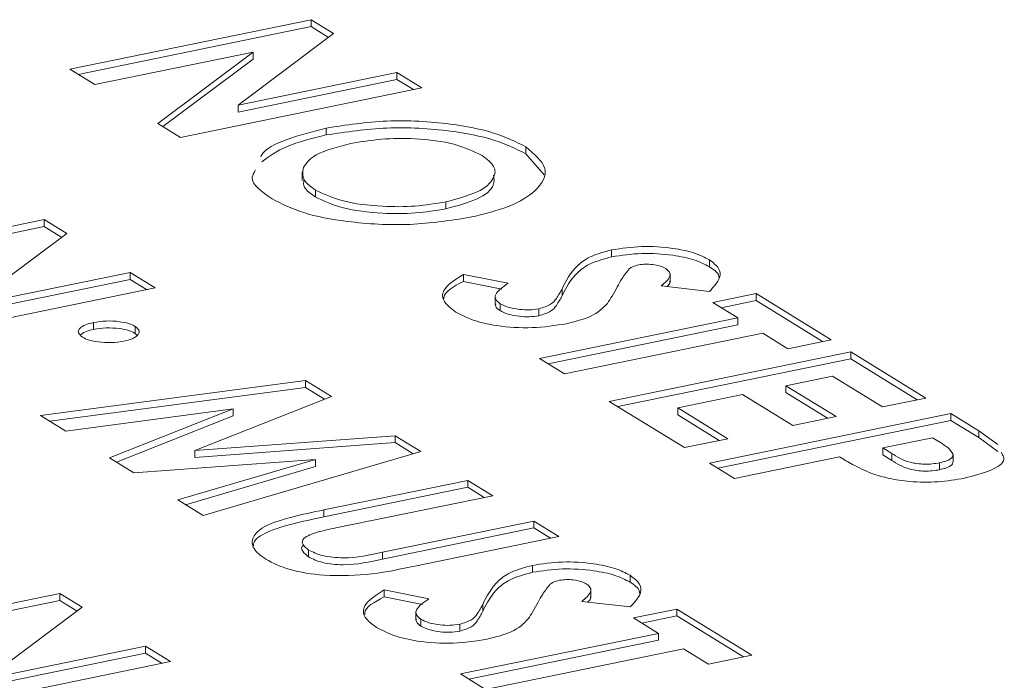
# Model space of a CAD drawing. Extents: x 19.1 to 29.8, y 0.6 to 8.7.
# Drawn here: x 25.8 to 25.8, y 4.9 to 4.9 of the extents above; entities that cross this region are included whole.
import ezdxf

# ---------------------------------------------------------------- set-up
doc = ezdxf.new("R2010")
doc.units = 0
doc.header["$MEASUREMENT"] = 0
doc.layers.get('0').update_dxf_attribs({"linetype": 'CONTINUOUS'})
doc.layers.add('D7', color=7, linetype='CONTINUOUS')

# ---------------------------------------------------------------- blocks, each defined once
blk = doc.blocks.new('A$C19774F7F')
at = {"color": 7, "linetype": 'Continuous', "lineweight": 15}
for p, q in [((6.066848049034913, 1.115341781855698), (6.072826164835998, 1.116568008412948)), ((6.072826164835998, 1.116568008412948), (6.073384101566443, 1.116224677742097)), ((6.072826164835998, 1.116395952708089), (6.072826164835998, 1.116568008412948)), ((6.067057544957859, 1.1152126977949), (6.072826164835998, 1.116395952708089)), ((6.072826164835998, 1.116395952708089), (6.073257878964522, 1.116130294088975)), ((6.073384101566443, 1.116224677742097), (6.071016143460692, 1.114454034678812)), ((6.071389262442533, 1.115765027862767), (6.067467498765065, 1.114960598685987)), ((6.069029427868454, 1.113999453563918), (6.071389262442533, 1.115765027862767)), ((6.069155380152761, 1.113921778725589), (6.071389262442533, 1.115592972157908)), ((6.071389262442533, 1.115592972157908), (6.071389262442533, 1.115765027862767)), ((6.067467498765065, 1.114960598685987), (6.066848049034913, 1.115341781855698)), ((6.071016143460692, 1.114454034678812), (6.074950177613641, 1.115260980766172)), ((6.071016143460692, 1.114281978973954), (6.074950177613641, 1.115088925061314)), ((6.074950177613641, 1.115260980766172), (6.075569627343793, 1.114879797596461)), ((6.074950177613641, 1.115088925061314), (6.074950177613641, 1.115260980766172)), ((6.074950177613641, 1.115088925061314), (6.075359947497898, 1.114836770002186)), ((6.075569627343793, 1.114879797596461), (6.069591511542708, 1.113653571039211)), ((6.071016143460692, 1.114281978973954), (6.071016143460692, 1.114454034678812)), ((6.069591511542708, 1.113653571039211), (6.069029427868454, 1.113999453563918)), ((6.073202350167232, 1.113713852690115), (6.073202350167232, 1.113885908394974)), ((6.078141477224204, 1.113250856982046), (6.078141477224204, 1.113422912686905)), ((6.078141477224204, 1.113250856982046), (6.078598461871447, 1.112730234508838)), ((6.072604616339245, 1.112798744932222), (6.072604616339245, 1.11258364501676)), ((6.072932581850392, 1.112180144018086), (6.072932581850392, 1.112352199722944)), ((6.07616117020255, 1.111888208912815), (6.07616117020255, 1.112060264617674)), ((6.060239518513963, 1.110391958955628), (6.066217933594938, 1.11161824690094)), ((6.060449313716799, 1.110262936282891), (6.066217933594938, 1.111446191196081)), ((6.066217933594938, 1.11161824690094), (6.066775956720033, 1.111274863066467)), ((6.066217933594938, 1.111446191196081), (6.066217933594938, 1.11161824690094)), ((6.066217933594938, 1.111446191196081), (6.066649734118126, 1.111180479413345)), ((6.066775956720033, 1.111274863066467), (6.064407998614282, 1.109504220003182)), ((6.080269020192954, 1.110697689297499), (6.080269020192954, 1.110869745002358)), ((6.082690933756961, 1.110451313811352), (6.082690933756961, 1.11062336951621)), ((6.064407998614282, 1.109504220003182), (6.06834203276723, 1.110311166090542)), ((6.06834203276723, 1.110311166090542), (6.068961482497382, 1.109929982920831)), ((6.06834203276723, 1.110139110385684), (6.06834203276723, 1.110311166090542)), ((6.07659649480993, 1.110261611525054), (6.077707836383279, 1.110042569327894)), ((6.07659649480993, 1.110089555820195), (6.07659649480993, 1.110261611525054)), ((6.081714363150152, 1.11006693937377), (6.081714363150152, 1.11028203928923)), ((6.064407998614282, 1.109332164298323), (6.06834203276723, 1.110139110385684)), ((6.06834203276723, 1.110139110385684), (6.068751802651487, 1.109886955326556)), ((6.07659649480993, 1.110089555820195), (6.077550093264616, 1.109901528512168)), ((6.082691684765219, 1.109841805664621), (6.081494303014903, 1.109976284087371)), ((6.068961482497382, 1.109929982920831), (6.062983067416408, 1.108703694975519)), ((6.077384906384435, 1.109724803915363), (6.077384906384435, 1.1095097039999)), ((6.079040889626722, 1.109732107630025), (6.079040889626722, 1.109904163334884)), ((6.082771589712987, 1.109567709676027), (6.083844508118343, 1.109787785881671)), ((6.083844508118343, 1.109787785881671), (6.085703030098113, 1.108644130045291)), ((6.083844508118343, 1.109615730176812), (6.083844508118343, 1.109787785881671)), ((6.077506920045945, 1.109365289724257), (6.077506920045945, 1.109537345429115)), ((6.083391039443139, 1.109186526506314), (6.082771589712987, 1.109567709676027)), ((6.082981085635932, 1.109438625615228), (6.083844508118343, 1.109615730176812)), ((6.083844508118343, 1.109615730176812), (6.085493263857554, 1.108601155614638)), ((6.078467290048007, 1.109238903495794), (6.078467290048007, 1.109410959200654)), ((6.067438414533779, 1.108900908532265), (6.067438414533779, 1.109072964237124)), ((6.07848584204741, 1.108180376154711), (6.083391039443139, 1.109186526506314)), ((6.078695337970341, 1.108051292093911), (6.083391039443139, 1.109014470801456)), ((6.083391039443139, 1.109014470801456), (6.083391039443139, 1.109186526506314)), ((6.068468503453783, 1.108803567039621), (6.068468503453783, 1.108975622744478)), ((6.068468503453783, 1.108803567039621), (6.068518802213216, 1.108747323428083)), ((6.084010575567941, 1.10880529017298), (6.079105378172212, 1.107799139821375)), ((6.084630111692757, 1.108424053839647), (6.084010575567941, 1.10880529017298)), ((6.085703030098113, 1.108644130045291), (6.084630111692757, 1.108424053839647)), ((6.080211661825569, 1.107118379641716), (6.086189777626654, 1.108344606198965)), ((6.086189777626654, 1.108344606198965), (6.088048299606424, 1.107200950362584)), ((6.086189777626654, 1.108172550494105), (6.086189777626654, 1.108344606198965)), ((6.079105378172212, 1.107799139821375), (6.07848584204741, 1.108180376154711)), ((6.080421157748514, 1.106989295580915), (6.086189777626654, 1.108172550494105)), ((6.086189777626654, 1.108172550494105), (6.087838533365865, 1.107157975931931)), ((6.066124895712999, 1.106770346698007), (6.072686129187215, 1.107637992849334)), ((6.072686129187215, 1.107637992849334), (6.073329164660233, 1.107242296010816)), ((6.072686129187215, 1.107465937144474), (6.072686129187215, 1.107637992849334)), ((6.085736395346114, 1.107743293659985), (6.084586562009047, 1.107507440722166)), ((6.086975381201068, 1.10698087415694), (6.085736395346114, 1.107743293659985)), ((6.06635508005618, 1.10662877741048), (6.072686129187215, 1.107465937144474)), ((6.072686129187215, 1.107465937144474), (6.073159053569764, 1.107174919477669)), ((6.083513643603705, 1.107287364516522), (6.081904116355727, 1.106957219514025)), ((6.084752629458659, 1.106524945013476), (6.083513643603705, 1.107287364516522)), ((6.084586562009047, 1.107507440722166), (6.085825547864015, 1.10674502121912)), ((6.084586562009047, 1.107335385017307), (6.084586562009047, 1.107507440722166)), ((6.084586562009047, 1.107335385017307), (6.085615781623456, 1.106702046788468)), ((6.073329164660233, 1.107242296010816), (6.069946486022854, 1.105902328327299)), ((6.082070183805339, 1.105974723805335), (6.080211661825569, 1.107118379641716)), ((6.088048299606424, 1.107200950362584), (6.086975381201068, 1.10698087415694)), ((6.07089652217476, 1.106932222308252), (6.066752639330755, 1.106384059820583)), ((6.067834041321301, 1.105718610764058), (6.07089652217476, 1.106932222308252)), ((6.07089652217476, 1.106760166603394), (6.07089652217476, 1.106932222308252)), ((6.081904116355727, 1.106957219514025), (6.083143102210681, 1.106194800010978)), ((6.081904116355727, 1.106785163809167), (6.081904116355727, 1.106957219514025)), ((6.082689633535491, 1.105593540635621), (6.088667749336562, 1.106819767192871)), ((6.088667749336562, 1.106819767192871), (6.089359165820579, 1.106394298726037)), ((6.088667749336562, 1.106647711488013), (6.088667749336562, 1.106819767192871)), ((6.066752639330755, 1.106384059820583), (6.066124895712999, 1.106770346698007)), ((6.068004181374047, 1.105613990193817), (6.07089652217476, 1.106760166603394)), ((6.081904116355727, 1.106785163809167), (6.082933335970136, 1.106151825580326)), ((6.082899129458422, 1.105464456574823), (6.088667749336562, 1.106647711488013)), ((6.085825547864015, 1.10674502121912), (6.084752629458659, 1.106524945013476)), ((6.088667749336562, 1.106647711488013), (6.089359165820579, 1.106222243021177)), ((6.089359165820579, 1.106394298726037), (6.08983699920773, 1.106053605337543)), ((6.089359165820579, 1.106222243021177), (6.089359165820579, 1.106394298726037)), ((6.069946486022854, 1.105902328327299), (6.074909755010719, 1.106269667546397)), ((6.069946486022854, 1.105730272622441), (6.074909755010719, 1.106097611841538)), ((6.074909755010719, 1.106269667546397), (6.075546483673374, 1.105877851652285)), ((6.074909755010719, 1.106097611841538), (6.074909755010719, 1.106269667546397)), ((6.074909755010719, 1.106097611841538), (6.075357279362489, 1.105822224279598)), ((6.083143102210681, 1.106194800010978), (6.082070183805339, 1.105974723805335)), ((6.088214367056022, 1.106218454653893), (6.086987918067148, 1.10596688637196)), ((6.088409359809301, 1.106098464359047), (6.088214367056022, 1.106218454653893)), ((6.089359165820579, 1.106222243021177), (6.08983699920773, 1.105881549632685)), ((6.069946486022854, 1.105730272622441), (6.069946486022854, 1.105902328327299)), ((6.075546483673374, 1.105877851652285), (6.070151664537615, 1.10429244344039)), ((6.086987918067148, 1.10596688637196), (6.087207101325912, 1.105832010262955)), ((6.086987918067148, 1.105794830667102), (6.086987918067148, 1.10596688637196)), ((6.087207101325912, 1.105659954558098), (6.087207101325912, 1.105832010262955)), ((6.068438371985518, 1.105346731228196), (6.067834041321301, 1.105718610764058)), ((6.072932066817994, 1.105679634210402), (6.068438371985518, 1.105346731228196)), ((6.069524525682507, 1.10467835817246), (6.072932066817994, 1.105679634210402)), ((6.072932066817994, 1.105507578505543), (6.072932066817994, 1.105679634210402)), ((6.083309169660293, 1.105212304302287), (6.082689633535491, 1.105593540635621)), ((6.085914999661792, 1.105746810166316), (6.083309169660293, 1.105212304302287)), ((6.086987918067148, 1.105794830667102), (6.087207101325912, 1.105659954558098)), ((6.088386840879163, 1.105428289406619), (6.088386840879163, 1.105600345111479)), ((6.088729603367835, 1.105631860066217), (6.088729603367835, 1.105803915771076)), ((6.069713845350318, 1.104561935278136), (6.072932066817994, 1.105507578505543)), ((6.0731387768334, 1.104433206444383), (6.076705295281524, 1.105164767990451)), ((6.076705295281524, 1.105164767990451), (6.07732483140634, 1.104783531657117)), ((6.076705295281524, 1.104992712285592), (6.076705295281524, 1.105164767990451)), ((6.0731387768334, 1.104261150739524), (6.076705295281524, 1.104992712285592)), ((6.076705295281524, 1.104992712285592), (6.077115065165781, 1.104740557226465)), ((6.070151664537615, 1.10429244344039), (6.069524525682507, 1.10467835817246)), ((6.07732483140634, 1.104783531657117), (6.073435090677091, 1.103985671003072)), ((6.0731387768334, 1.104261150739524), (6.0731387768334, 1.104433206444383)), ((6.074595277028987, 1.103388624253916), (6.078342560530626, 1.104157264190002)), ((6.078342560530626, 1.104157264190002), (6.078962096655442, 1.103776027856669)), ((6.078342560530626, 1.103985208485144), (6.078342560530626, 1.104157264190002)), ((6.074595277028987, 1.103216568549057), (6.078342560530626, 1.103985208485144)), ((6.078342560530626, 1.103985208485144), (6.078752330414883, 1.103733053426017)), ((6.078962096655442, 1.103776027856669), (6.075395578207303, 1.103044466310599)), ((6.072763218315128, 1.103267930043399), (6.072763218315128, 1.103439985748258)), ((6.074595277028987, 1.103216568549057), (6.074595277028987, 1.103388624253916)), ((6.078307180295962, 1.102888735030918), (6.078307180295962, 1.103060790735776)), ((6.080729093859969, 1.10264235954477), (6.080729093859969, 1.102814415249629)), ((6.074634568518274, 1.102452710422094), (6.075745697206411, 1.102233553673249)), ((6.074634568518274, 1.102280654717235), (6.074634568518274, 1.102452710422094)), ((6.079752223973269, 1.102257923719125), (6.079752223973269, 1.102473023634587)), ((6.060622948125282, 1.10113982500634), (6.066601063926367, 1.102366051563588)), ((6.060832743328117, 1.101010802333603), (6.066601063926367, 1.102193995858729)), ((6.066601063926367, 1.102366051563588), (6.067159000656812, 1.102022720892736)), ((6.066601063926367, 1.102193995858729), (6.066601063926367, 1.102366051563588)), ((6.066601063926367, 1.102193995858729), (6.067032778054891, 1.101928337239614)), ((6.074634568518274, 1.102280654717235), (6.075588253367624, 1.102092574245586)), ((6.080729844868227, 1.10203285139804), (6.079532463117925, 1.102167329820788)), ((6.067159000656812, 1.102022720892736), (6.064791042551061, 1.100252077829452)), ((6.077078750449854, 1.10192309197538), (6.077078750449854, 1.102095147680239)), ((6.080809364141455, 1.101758747185005), (6.081882581826687, 1.101978884778712)), ((6.081882581826687, 1.101978884778712), (6.083741103806457, 1.100835228942331)), ((6.081882581826687, 1.101806829073852), (6.081882581826687, 1.101978884778712)), ((6.075423066487442, 1.101915849648781), (6.075423066487442, 1.101700749733319)), ((6.075544780869077, 1.101556274069611), (6.075544780869077, 1.10172832977447)), ((6.081428900266257, 1.101377510851671), (6.080809364141455, 1.101758747185005)), ((6.081019159344276, 1.101629724512267), (6.081882581826687, 1.101806829073852)), ((6.081882581826687, 1.101806829073852), (6.083531423960562, 1.100792201348057)), ((6.076505450151028, 1.101429949229213), (6.076505450151028, 1.101602004934072)), ((6.076523702870528, 1.100371360500065), (6.081428900266257, 1.101377510851671)), ((6.076733498073363, 1.100242337827328), (6.081428900266257, 1.10120545514681)), ((6.081428900266257, 1.10120545514681), (6.081428900266257, 1.101377510851671)), ((6.064791042551061, 1.100252077829452), (6.068725076704009, 1.101059023916813)), ((6.068725076704009, 1.101059023916813), (6.069344612828825, 1.100677787583479)), ((6.068725076704009, 1.100886968211955), (6.068725076704009, 1.101059023916813)), ((6.082048436391073, 1.100996274518336), (6.077143238995344, 1.099990124166731)), ((6.082667886121225, 1.100615091348623), (6.082048436391073, 1.100996274518336)), ((6.064791042551061, 1.100080022124593), (6.068725076704009, 1.100886968211955)), ((6.068725076704009, 1.100886968211955), (6.069134846588266, 1.100634813152827)), ((6.083741103806457, 1.100835228942331), (6.082667886121225, 1.100615091348623)), ((6.069344612828825, 1.100677787583479), (6.06336649702774, 1.09945156102623)), ((6.077143238995344, 1.099990124166731), (6.076523702870528, 1.100371360500065))]:
    blk.add_line(p, q, dxfattribs=at)
for points, knots in [([(6.071581077142508, 1.113169370987229), (6.071587620591853, 1.113187133926723), (6.071648266941065, 1.113351765357828), (6.072198616912996, 1.11362633373291), (6.072867755232704, 1.113799379063906), (6.073202350167232, 1.113885908394974)], [0, 0, 0, 0, 0.05701975441010892, 0.528473554348099, 1, 1, 1, 1]), ([(6.073202350167232, 1.113885908394974), (6.073694580582124, 1.113960500441965), (6.074678982963615, 1.114109675678757), (6.076193807889776, 1.114024785692766), (6.077407638594874, 1.113785868051775), (6.077896912624293, 1.113543873931035), (6.078141477224204, 1.113422912686905)], [0, 0, 0, 0, 0.2796189631091408, 0.5592047237758762, 0.7796676016111423, 0.9999999999999999, 0.9999999999999999, 0.9999999999999999, 0.9999999999999999]), ([(6.073202350167232, 1.113713852690115), (6.073694580582124, 1.113788444737106), (6.074678982963615, 1.113937619973899), (6.076193807889776, 1.113852729987907), (6.077407638594874, 1.113613812346916), (6.077896912624293, 1.113371818226176), (6.078141477224204, 1.113250856982046)], [0, 0, 0, 0, 0.2796189631091408, 0.5592047237758762, 0.7796676016111423, 0.9999999999999999, 0.9999999999999999, 0.9999999999999999, 0.9999999999999999]), ([(6.071603387323403, 1.113050376752935), (6.071786518023583, 1.113186298964254), (6.072152807642322, 1.113458164330969), (6.072852484691591, 1.113628618859884), (6.073202350167232, 1.113713852690115)], [0, 0, 0, 0, 0.4999614807869778, 1, 1, 1, 1]), ([(6.077058882616651, 1.113208790806924), (6.07684845696998, 1.113309918472802), (6.076427674236808, 1.113512140855483), (6.075471303325667, 1.113634924608805), (6.074555538741475, 1.113630261439878), (6.074057024911991, 1.113544599081307), (6.073807520857326, 1.113501725434618)], [0, 0, 0, 0, 0.2795946352280852, 0.5590981738749616, 0.7793305083689005, 1, 1, 1, 1]), ([(6.073807520857326, 1.113501725434618), (6.073479608951668, 1.113417745817268), (6.072893360548303, 1.113267605136993), (6.072713684367155, 1.113021318639985), (6.072634508176488, 1.11291278991615)], [0, 0, 0, 0, 0.5593395287436107, 1, 1, 1, 1]), ([(6.078141477224204, 1.113422912686905), (6.078349876186547, 1.113247451334346), (6.0787670270315, 1.112896231488279), (6.078477468941355, 1.112360976584403), (6.077802141942694, 1.111930852549903), (6.077111605103095, 1.111761054203138), (6.076766254497979, 1.11167613482094)], [0, 0, 0, 0, 0.2793518147881129, 0.5591767073365569, 0.7795358883983173, 1, 1, 1, 1]), ([(6.07616117020255, 1.112060264617674), (6.076445586547887, 1.112134414962823), (6.077014329545687, 1.112282692269242), (6.077376573343908, 1.112617061076647), (6.077407402835757, 1.112941605627995), (6.077175080835286, 1.113119710058851), (6.077058882616651, 1.113208790806924)], [0, 0, 0, 0, 0.2797832175598989, 0.5594782033311023, 0.7796685292948874, 1, 1, 1, 1]), ([(6.072634508176488, 1.11291278991615), (6.07261587493289, 1.112802709050484), (6.072582564403415, 1.112605918196514), (6.07282552746393, 1.112429800641865), (6.072932581850392, 1.112352199722944)], [0, 0, 0, 0, 0.5593799886860735, 1, 1, 1, 1]), ([(6.07186143763705, 1.112130786202309), (6.071606781549047, 1.112306432059198), (6.071266974112429, 1.112540809995539), (6.0714113984539, 1.11278964531785), (6.07144758932591, 1.112852000231237)], [0, 0, 0, 0, 0.7494129337870113, 1, 1, 1, 1]), ([(6.07616117020255, 1.111888208912815), (6.07644301957458, 1.111962206119707), (6.077006629435243, 1.112110177197906), (6.077387831232553, 1.112432473676728), (6.077356383768997, 1.112638389144721), (6.077343771942974, 1.112720970369546)], [0, 0, 0, 0, 0.3746656979898626, 0.7492132422713476, 1, 1, 1, 1]), ([(6.072647259628095, 1.112605691440772), (6.072640420326646, 1.112541825467165), (6.072624338987975, 1.112391656570847), (6.072820085316803, 1.112257337789286), (6.072932581850392, 1.112180144018086)], [0, 0, 0, 0, 0.4252942864535479, 0.9999999999999999, 0.9999999999999999, 0.9999999999999999, 0.9999999999999999]), ([(6.072932581850392, 1.112352199722944), (6.073142742556367, 1.112252486873439), (6.073563204437189, 1.112052994527563), (6.074512018500155, 1.111935693874889), (6.075418025983975, 1.111934452610156), (6.075913398146465, 1.112018317578319), (6.07616117020255, 1.112060264617674)], [0, 0, 0, 0, 0.2794788369764671, 0.5591444742393143, 0.7794957239712983, 1, 1, 1, 1]), ([(6.072932581850392, 1.112180144018086), (6.073142742556367, 1.112080431168581), (6.073563204437189, 1.111880938822704), (6.074512018500155, 1.11176363817003), (6.075418025983975, 1.111762396905298), (6.075913398146465, 1.11184626187346), (6.07616117020255, 1.111888208912815)], [0, 0, 0, 0, 0.2794788369764671, 0.5591444742393143, 0.7794957239712983, 1, 1, 1, 1]), ([(6.076766254497979, 1.11167613482094), (6.076278156873325, 1.111600164799046), (6.07530176570064, 1.111448194260734), (6.073798693177704, 1.11153574552755), (6.072579617562578, 1.111766072413516), (6.072100870628685, 1.112009194787073), (6.07186143763705, 1.112130786202309)], [0, 0, 0, 0, 0.2796263813880023, 0.55936500537461, 0.7796277166330737, 1, 1, 1, 1]), ([(6.080269020192954, 1.110869745002358), (6.080513101523589, 1.110906371376203), (6.081001656444112, 1.11097968298556), (6.081746119015374, 1.110926957706901), (6.082339528484678, 1.110805761068611), (6.08257375585465, 1.110684188921028), (6.082690933756961, 1.11062336951621)], [0, 0, 0, 0, 0.2793766409102854, 0.5592022636216183, 0.7794802797761462, 1, 1, 1, 1]), ([(6.079040889626722, 1.109904163334884), (6.079139140799921, 1.110105389793165), (6.07927591740636, 1.110385519497388), (6.079727173853708, 1.110721869773601), (6.080088584325605, 1.110820502268345), (6.080269020192954, 1.110869745002358)], [0, 0, 0, 0, 0.5608348469299137, 0.7807447446553657, 1, 1, 1, 1]), ([(6.079040889626722, 1.109732107630025), (6.079139140799921, 1.109933334088306), (6.07927591740636, 1.110213463792529), (6.079727173853708, 1.110549814068743), (6.080088584325605, 1.110648446563487), (6.080269020192954, 1.110697689297499)], [0, 0, 0, 0, 0.5608348469299137, 0.7807447446553657, 1, 1, 1, 1]), ([(6.080269020192954, 1.110697689297499), (6.080513101523589, 1.110734315671345), (6.081001656444112, 1.110807627280701), (6.081746119015374, 1.110754902002042), (6.082339528484678, 1.110633705363752), (6.08257375585465, 1.11051213321617), (6.082690933756961, 1.110451313811352)], [0, 0, 0, 0, 0.2793766409102854, 0.5592022636216183, 0.7794802797761462, 1, 1, 1, 1]), ([(6.080940032458823, 1.11049906741585), (6.080885843695196, 1.110484977902211), (6.080788891875823, 1.110459769650724), (6.080735039773696, 1.110421818915668), (6.08071128693997, 1.110405079782673)], [0, 0, 0, 0, 0.5589246697922492, 1, 1, 1, 1]), ([(6.081611103778609, 1.110407546400325), (6.081569189655777, 1.110429678109396), (6.081485425278995, 1.110473907803171), (6.081297927445203, 1.110508997920433), (6.081104786405358, 1.110522766108651), (6.080994852401869, 1.110506952877878), (6.080940032458823, 1.11049906741585)], [0, 0, 0, 0, 0.2802572878455979, 0.5600875187912288, 0.7806322302975874, 1, 1, 1, 1]), ([(6.082690933756961, 1.11062336951621), (6.082780487423133, 1.110554307446444), (6.082959605016892, 1.110416175393501), (6.08297297293721, 1.110139553209037), (6.082798409895613, 1.109954775738255), (6.082691684765219, 1.109841805664622)], [0, 0, 0, 0, 0.2798351785326645, 0.559702421701686, 1, 1, 1, 1]), ([(6.076410894169808, 1.109331243031615), (6.076298375545942, 1.109414916141865), (6.07607351896095, 1.109582128014718), (6.076064133525133, 1.109923997581753), (6.076394606411295, 1.110133577537019), (6.07659649480993, 1.110261611525054)], [0, 0, 0, 0, 0.2804296265244381, 0.5604089882029245, 0.9999999999999999, 0.9999999999999999, 0.9999999999999999, 0.9999999999999999]), ([(6.08071128693997, 1.110405079782673), (6.080644702190039, 1.110322574944901), (6.08052577316445, 1.110175210571318), (6.080444563112405, 1.110024673061118), (6.080408820102402, 1.109958416931522)], [0, 0, 0, 0, 0.5598696330953409, 1, 1, 1, 1]), ([(6.081494303014903, 1.109976284087371), (6.081586322551995, 1.110054199521259), (6.081714546063221, 1.110162769840444), (6.081721410170058, 1.110315923425335), (6.081647856542229, 1.110377018726473), (6.081611103778609, 1.110407546400325)], [0, 0, 0, 0, 0.559797084415748, 0.7800424781316228, 1, 1, 1, 1]), ([(6.082690933756961, 1.110451313811352), (6.08279280099887, 1.110382799505775), (6.082919859388777, 1.110297342030071), (6.082922700026355, 1.110202835848445), (6.082923263223503, 1.110184098642597)], [0, 0, 0, 0, 0.8017356587180356, 1, 1, 1, 1]), ([(6.076118288855081, 1.109656252221281), (6.07611723341719, 1.109668158562664), (6.076103355148202, 1.109824718613404), (6.076359671361768, 1.109962371443473), (6.07659649480993, 1.110089555820195)], [0, 0, 0, 0, 0.0760496775933859, 1, 1, 1, 1]), ([(6.077707836383279, 1.110042569327894), (6.07757554000241, 1.109953327236819), (6.077391092077459, 1.10982890570382), (6.077372558327252, 1.109645973446015), (6.077462164715381, 1.109573528970473), (6.077506920045945, 1.109537345429115)], [0, 0, 0, 0, 0.5594207364967029, 0.7799457048567379, 1, 1, 1, 1]), ([(6.081633450620554, 1.109960717350275), (6.081666550307727, 1.109987898422498), (6.081716710489186, 1.110029089371139), (6.081707922981135, 1.110073324989455), (6.081704934171565, 1.110088370419732)], [0, 0, 0, 0, 0.65987973382845, 1, 1, 1, 1]), ([(6.078467290048007, 1.109410959200654), (6.078575861106753, 1.109445600771175), (6.078794002196087, 1.109515202652356), (6.078925176457712, 1.109697557889936), (6.078996972711376, 1.109825749841288), (6.079040889626722, 1.109904163334884)], [0, 0, 0, 0, 0.2778592325182148, 0.5582750722739384, 1, 1, 1, 1]), ([(6.078467290048007, 1.109238903495794), (6.078575861106753, 1.109273545066316), (6.078794002196087, 1.109343146947499), (6.078925176457712, 1.109525502185078), (6.078996972711376, 1.109653694136429), (6.079040889626722, 1.109732107630025)], [0, 0, 0, 0, 0.2778592325182148, 0.5582750722739384, 1, 1, 1, 1]), ([(6.080408820102402, 1.109958416931522), (6.080367983564539, 1.109880553442097), (6.080295069993195, 1.109741528309488), (6.080203744098295, 1.109603889293426), (6.080163566889379, 1.109543337447652)], [0, 0, 0, 0, 0.5600677227464643, 1, 1, 1, 1]), ([(6.077397679943427, 1.109531223469202), (6.077394662936921, 1.109512604961629), (6.077385253702655, 1.109454538829134), (6.077457701880189, 1.109401394016687), (6.077506920045945, 1.109365289724257)], [0, 0, 0, 0, 0.3206431490158573, 1, 1, 1, 1]), ([(6.077506920045945, 1.109537345429115), (6.077567825876908, 1.109506123912618), (6.07768952402267, 1.109443739070225), (6.077958099576133, 1.109394947919268), (6.078233483308164, 1.109376734239288), (6.078389410564153, 1.109399559091624), (6.078467290048007, 1.109410959200654)], [0, 0, 0, 0, 0.2804218586915898, 0.5603210676992951, 0.780397800947056, 1, 1, 1, 1]), ([(6.080163566889379, 1.109543337447652), (6.080053379999097, 1.109428460550929), (6.079856653431545, 1.109223360492966), (6.079365245771012, 1.109097748210504), (6.079149076389921, 1.109042491584411)], [0, 0, 0, 0, 0.5601017272418566, 1, 1, 1, 1]), ([(6.079149076389921, 1.109042491584411), (6.078872104098135, 1.108999118840025), (6.078318463494096, 1.108912420953225), (6.077460529970107, 1.108970619421461), (6.076805403045878, 1.109121954607205), (6.076542498004752, 1.10926142670825), (6.076410894169808, 1.109331243031615)], [0, 0, 0, 0, 0.2796051483591245, 0.5589034275770504, 0.7791978416878897, 1, 1, 1, 1]), ([(6.077506920045945, 1.109365289724257), (6.077567825876908, 1.10933406820776), (6.07768952402267, 1.109271683365367), (6.077958099576133, 1.109222892214408), (6.078233483308164, 1.109204678534429), (6.078389410564153, 1.109227503386765), (6.078467290048007, 1.109238903495794)], [0, 0, 0, 0, 0.2804218586915898, 0.5603210676992951, 0.780397800947056, 1, 1, 1, 1]), ([(6.067165438813088, 1.108708339118433), (6.067121610304778, 1.108744759744694), (6.067033962433779, 1.108817593397387), (6.067085248493893, 1.108929424281891), (6.067223989331833, 1.109019462636837), (6.067366902883531, 1.109055121242493), (6.067438414533779, 1.109072964237124)], [0, 0, 0, 0, 0.2797375736558101, 0.5594167749592143, 0.7795392171296235, 1, 1, 1, 1]), ([(6.067438414533779, 1.109072964237124), (6.067541242891149, 1.10908872900118), (6.067746852017688, 1.109120251233473), (6.068061838847182, 1.109100659916328), (6.068317589976086, 1.109052270047322), (6.068418187705927, 1.109001177561864), (6.068468503453783, 1.108975622744478)], [0, 0, 0, 0, 0.2796516932964152, 0.5591739658010211, 0.7795130007459748, 1, 1, 1, 1]), ([(6.067113654007908, 1.108765819155566), (6.067149689746127, 1.108793058084304), (6.067223138108741, 1.10884857671148), (6.067365764485753, 1.108883247939412), (6.067438414533779, 1.108900908532265)], [0, 0, 0, 0, 0.4906268422881144, 1, 1, 1, 1]), ([(6.067438414533779, 1.108900908532265), (6.067541242891149, 1.108916673296321), (6.067746852017688, 1.108948195528614), (6.068061838847182, 1.10892860421147), (6.068317589976086, 1.108880214342464), (6.068418187705927, 1.108829121857005), (6.068468503453783, 1.108803567039621)], [0, 0, 0, 0, 0.2796516932964152, 0.5591739658010211, 0.7795130007459748, 1, 1, 1, 1]), ([(6.068468503453783, 1.108975622744478), (6.068512655043644, 1.108939074503421), (6.068601029446736, 1.108865919063327), (6.068543129433646, 1.108754174151609), (6.068406447867527, 1.108663501717748), (6.068262603465225, 1.108627884314919), (6.068190652860192, 1.108610068580403)], [0, 0, 0, 0, 0.2794965581810244, 0.5594439876073132, 0.779635000519558, 1, 1, 1, 1]), ([(6.068190652860192, 1.108610068580403), (6.068088132137117, 1.108594643875951), (6.067882890949317, 1.108563764415019), (6.067570115525807, 1.108584073481481), (6.06731539340738, 1.108632042369643), (6.067215433167984, 1.108682902040266), (6.067165438813088, 1.108708339118433)], [0, 0, 0, 0, 0.2793845125378887, 0.5593133513328259, 0.7795939180795952, 1, 1, 1, 1]), ([(6.088729603367835, 1.105803915771076), (6.088692426581698, 1.10586194831753), (6.088625869933761, 1.105965842498961), (6.088475664468003, 1.106057849874195), (6.088409359809301, 1.106098464359047)], [0, 0, 0, 0, 0.5585735953253103, 0.9999999999999999, 0.9999999999999999, 0.9999999999999999, 0.9999999999999999]), ([(6.087207101325912, 1.105832010262955), (6.087332799316382, 1.105749409416243), (6.087490006707167, 1.10564610256512), (6.087827219690407, 1.105576002426176), (6.088018336036921, 1.105561753906323), (6.088213732728558, 1.105569610119015), (6.088329118176841, 1.105590096565614), (6.088386840879163, 1.105600345111479)], [0, 0, 0, 0, 0.4993388119695498, 0.6245107933093326, 0.7495652260343801, 0.8747175477914225, 1, 1, 1, 1]), ([(6.089913739425992, 1.105861015719236), (6.089953542503206, 1.10580100360487), (6.090058369556157, 1.105642953184401), (6.089687110623753, 1.105390650851049), (6.089232757377456, 1.105276193090661), (6.08900517988442, 1.105218863225892)], [0, 0, 0, 0, 0.2340243616726797, 0.616336370624438, 0.9999999999999999, 0.9999999999999999, 0.9999999999999999, 0.9999999999999999]), ([(6.08670914690644, 1.105332773418024), (6.086545842341575, 1.105406372049782), (6.086254003920285, 1.105537898737455), (6.086018654272234, 1.105682932995952), (6.085914999661792, 1.105746810166316)], [0, 0, 0, 0, 0.5595718485692183, 0.9999999999999999, 0.9999999999999999, 0.9999999999999999, 0.9999999999999999]), ([(6.087207101325912, 1.105659954558098), (6.087332799316382, 1.105577353711385), (6.087490006707167, 1.105474046860262), (6.087827219690407, 1.105403946721316), (6.088018336036921, 1.105389698201463), (6.088213732728558, 1.105397554414156), (6.088329118176841, 1.105418040860756), (6.088386840879163, 1.105428289406619)], [0, 0, 0, 0, 0.4993388119695498, 0.6245107933093326, 0.7495652260343801, 0.8747175477914225, 1, 1, 1, 1]), ([(6.088386840879163, 1.105600345111479), (6.088441507686777, 1.105613238384666), (6.088550808791876, 1.105639017263465), (6.088700407137122, 1.105706386449913), (6.088718549622936, 1.105766990996552), (6.088729603367835, 1.105803915771076)], [0, 0, 0, 0, 0.281071290948645, 0.5619754300178539, 0.9999999999999999, 0.9999999999999999, 0.9999999999999999, 0.9999999999999999]), ([(6.088386840879163, 1.105428289406619), (6.088441507686777, 1.105441182679806), (6.088550808791876, 1.105466961558607), (6.088700407137122, 1.105534330745054), (6.088718549622936, 1.105594935291692), (6.088729603367835, 1.105631860066217)], [0, 0, 0, 0, 0.281071290948645, 0.5619754300178539, 0.9999999999999999, 0.9999999999999999, 0.9999999999999999, 0.9999999999999999]), ([(6.08900517988442, 1.105218863225892), (6.088792224620715, 1.105182517081891), (6.0883667385861, 1.105109897244206), (6.087691945374029, 1.105121900679136), (6.087128419306321, 1.105204078219783), (6.086848953706049, 1.105289859875906), (6.08670914690644, 1.105332773418024)], [0, 0, 0, 0, 0.2798993617547703, 0.5592407881867929, 0.7795036858137101, 1, 1, 1, 1]), ([(6.071704123055778, 1.103211403363095), (6.071588007154812, 1.103297249502956), (6.071355939138495, 1.103468820693652), (6.071353743744833, 1.103758997231198), (6.071639515744121, 1.104050045904841), (6.072337379002061, 1.104261755353597), (6.072871224554472, 1.104375966296893), (6.0731387768334, 1.104433206444383)], [0, 0, 0, 0, 0.1867423337027103, 0.37322126071196, 0.5593605391713614, 0.7791606741087116, 0.9999999999999999, 0.9999999999999999, 0.9999999999999999, 0.9999999999999999]), ([(6.071401032972584, 1.103545319958421), (6.071399676101034, 1.103558410914297), (6.071388578898844, 1.103665475568675), (6.071660800632937, 1.103878160975347), (6.072331663913314, 1.104089653794781), (6.072869316532074, 1.10420389528337), (6.0731387768334, 1.104261150739524)], [0, 0, 0, 0, 0.03972680293665953, 0.3249064824968012, 0.6616571810463339, 1, 1, 1, 1]), ([(6.073435090677091, 1.103985671003072), (6.073279564071211, 1.10395350700827), (6.072970671226951, 1.103889625797843), (6.072620404975975, 1.103750526451718), (6.072581896220836, 1.103577366252638), (6.072702694381899, 1.103485842313645), (6.072763218315128, 1.103439985748258)], [0, 0, 0, 0, 0.2818894939799261, 0.5598633563105373, 0.7794767685658806, 1, 1, 1, 1]), ([(6.072657509053453, 1.103559132676859), (6.072656882052538, 1.103558862978339), (6.072566743206448, 1.103520090604628), (6.072598533380923, 1.103401764629574), (6.07270824773914, 1.103312603008312), (6.072763218315128, 1.103267930043399)], [0, 0, 0, 0, 0.003482921893969008, 0.5007114963182288, 1, 1, 1, 1]), ([(6.072763218315128, 1.103439985748258), (6.072869069084927, 1.103388421887569), (6.073028214239823, 1.103310896342776), (6.073354152010094, 1.103256902355946), (6.073887621476199, 1.103228261892259), (6.074280928456229, 1.103317389485373), (6.074595277028987, 1.103388624253916)], [0, 0, 0, 0, 0.2496781792642411, 0.3753876573997684, 0.5007818106512538, 1, 1, 1, 1]), ([(6.075395578207303, 1.103044466310599), (6.075052400126534, 1.102970020350483), (6.074370845186774, 1.102822169964036), (6.07322268666405, 1.102782772002954), (6.072242045137397, 1.102933193518408), (6.071883633169104, 1.103118561885755), (6.071704123055778, 1.103211403363095)], [0, 0, 0, 0, 0.2819073875056041, 0.5598707588706455, 0.7795619093423534, 1, 1, 1, 1]), ([(6.072763218315128, 1.103267930043399), (6.072869069084927, 1.10321636618271), (6.073028214239823, 1.103138840637917), (6.073354152010094, 1.103084846651086), (6.073887621476199, 1.103056206187401), (6.074280928456229, 1.103145333780513), (6.074595277028987, 1.103216568549057)], [0, 0, 0, 0, 0.2496781792642411, 0.3753876573997684, 0.5007818106512538, 1, 1, 1, 1]), ([(6.078307180295962, 1.103060790735776), (6.07855125895308, 1.103097421390291), (6.079039690392744, 1.103170723839313), (6.079784097720232, 1.103117981732781), (6.080377285268536, 1.102996727463676), (6.080611787807367, 1.102875204913926), (6.080729093859969, 1.102814415249629)], [0, 0, 0, 0, 0.2793940208788967, 0.5591018299785867, 0.7794479148096488, 1, 1, 1, 1]), ([(6.077078750449854, 1.102095147680239), (6.077177144479872, 1.102296396650833), (6.077314095000201, 1.102576506645598), (6.077764979949944, 1.102912987506409), (6.078126573187344, 1.103011557432813), (6.078307180295962, 1.103060790735776)], [0, 0, 0, 0, 0.5608853928902905, 0.7806728352574988, 1, 1, 1, 1]), ([(6.078307180295962, 1.102888735030918), (6.07855125895308, 1.102925365685432), (6.079039690392744, 1.102998668134454), (6.079784097720232, 1.102945926027924), (6.080377285268536, 1.102824671758818), (6.080611787807367, 1.102703149209067), (6.080729093859969, 1.10264235954477)], [0, 0, 0, 0, 0.2793940208788967, 0.5591018299785867, 0.7794479148096488, 1, 1, 1, 1]), ([(6.077078750449854, 1.10192309197538), (6.077177144479872, 1.102124340945974), (6.077314095000201, 1.10240445094074), (6.077764979949944, 1.10274093180155), (6.078126573187344, 1.102839501727956), (6.078307180295962, 1.102888735030918)], [0, 0, 0, 0, 0.5608853928902905, 0.7806728352574988, 1, 1, 1, 1]), ([(6.078978192561845, 1.102690113149268), (6.078923867746393, 1.102676012882744), (6.078826828340649, 1.10265082583935), (6.078773097961882, 1.102612844192928), (6.078749447042991, 1.102596125516091)], [0, 0, 0, 0, 0.5598222191076564, 1, 1, 1, 1]), ([(6.079648964601727, 1.102598530745681), (6.079607157135737, 1.102620713018815), (6.079523656324096, 1.102665017014921), (6.079336012351188, 1.102700036879658), (6.079142952070864, 1.102713814157384), (6.079033014355741, 1.102697999381691), (6.078978192561845, 1.102690113149268)], [0, 0, 0, 0, 0.2804184388108603, 0.5600714293582986, 0.780624207103956, 1, 1, 1, 1]), ([(6.080729093859969, 1.102814415249629), (6.080818491738722, 1.102745328795467), (6.080997267444243, 1.102607171383267), (6.081011329897915, 1.102330588037252), (6.080836651173382, 1.102145824192289), (6.080729844868227, 1.10203285139804)], [0, 0, 0, 0, 0.2798724583671901, 0.5596821412231889, 1, 1, 1, 1]), ([(6.074449054272829, 1.101522288765033), (6.074336486113079, 1.101605978700744), (6.07411157710062, 1.101773189578469), (6.074102378772746, 1.102115069353357), (6.074432731545766, 1.10232465750172), (6.074634568518274, 1.102452710422094)], [0, 0, 0, 0, 0.2804787875359309, 0.5603912089202331, 1, 1, 1, 1]), ([(6.078749447042991, 1.102596125516091), (6.078682862293061, 1.10251362067832), (6.078563933267471, 1.102366256304736), (6.078482723215412, 1.102215718794537), (6.07844698020541, 1.102149462664941)], [0, 0, 0, 0, 0.5598696330953409, 1, 1, 1, 1]), ([(6.079532463117925, 1.102167329820788), (6.07962415676705, 1.102245244135583), (6.079751954999207, 1.102353837389159), (6.07975967557449, 1.102506985086492), (6.079685834339809, 1.102568043573603), (6.079648964601727, 1.102598530745681)], [0, 0, 0, 0, 0.5597785222765939, 0.7801925894509398, 1, 1, 1, 1]), ([(6.080729093859969, 1.10264235954477), (6.080830821501021, 1.102573819237539), (6.080957703575248, 1.102488330807256), (6.080960558129785, 1.102393819834462), (6.08096112404662, 1.102375082987953)], [0, 0, 0, 0, 0.8017495116561196, 1, 1, 1, 1]), ([(6.074156362563425, 1.101847351118321), (6.074155338667975, 1.101859239615842), (6.074141855338549, 1.102015795177819), (6.074397935001823, 1.102153451616611), (6.074634568518274, 1.102280654717235)], [0, 0, 0, 0, 0.0759378802718941, 1, 1, 1, 1]), ([(6.075745697206411, 1.102233553673249), (6.075613430301626, 1.102144311878278), (6.075429047000963, 1.102019906633127), (6.075410317519964, 1.101836973166116), (6.075499977247855, 1.101764530102657), (6.075544780869077, 1.10172832977447)], [0, 0, 0, 0, 0.5594130565993692, 0.7798354848039043, 1, 1, 1, 1]), ([(6.079671311443672, 1.10215170169563), (6.079704306168363, 1.102178901541623), (6.07975432183019, 1.102220132929732), (6.07974588055006, 1.102264403503028), (6.079743007879923, 1.102279469316772)], [0, 0, 0, 0, 0.6596878553192965, 1, 1, 1, 1]), ([(6.076505450151028, 1.101602004934072), (6.076613836971102, 1.101636655518058), (6.07683174550257, 1.101706319503641), (6.076963354793246, 1.101888562524629), (6.077034966027949, 1.102016763346909), (6.077078750449854, 1.102095147680239)], [0, 0, 0, 0, 0.2777463235943233, 0.5584008595846698, 0.9999999999999999, 0.9999999999999999, 0.9999999999999999, 0.9999999999999999]), ([(6.076505450151028, 1.101429949229213), (6.076613836971102, 1.101464599813198), (6.07683174550257, 1.101534263798782), (6.076963354793246, 1.101716506819771), (6.077034966027949, 1.101844707642051), (6.077078750449854, 1.10192309197538)], [0, 0, 0, 0, 0.2777463235943233, 0.5584008595846698, 0.9999999999999999, 0.9999999999999999, 0.9999999999999999, 0.9999999999999999]), ([(6.07844698020541, 1.102149462664941), (6.078406143667547, 1.102071599175516), (6.078333230096202, 1.101932574042907), (6.078241904201317, 1.101794935026844), (6.0782017269924, 1.101734383181069)], [0, 0, 0, 0, 0.5600677227464643, 1, 1, 1, 1]), ([(6.075435454371895, 1.10172226097818), (6.075432437593502, 1.101703642435187), (6.075423025781387, 1.101645555891973), (6.075495521965717, 1.10159239514466), (6.075544780869077, 1.101556274069611)], [0, 0, 0, 0, 0.3205310896854837, 0.9999999999999999, 0.9999999999999999, 0.9999999999999999, 0.9999999999999999]), ([(6.075544780869077, 1.10172832977447), (6.075605687711171, 1.101697111020997), (6.075727387877333, 1.101634731699497), (6.075996032878447, 1.101585886962708), (6.076271565584502, 1.101567796677648), (6.076427573405478, 1.101590614581469), (6.076505450151028, 1.101602004934072)], [0, 0, 0, 0, 0.2803538328874555, 0.5601851428773804, 0.7804510728861621, 1, 1, 1, 1]), ([(6.0782017269924, 1.101734383181069), (6.078091450956887, 1.101619480081705), (6.077894631155242, 1.10141440193286), (6.077403226129558, 1.101288813190875), (6.077187150098279, 1.10123359048145)], [0, 0, 0, 0, 0.5602893336546908, 1, 1, 1, 1]), ([(6.077187150098279, 1.10123359048145), (6.076910177817876, 1.101190217731024), (6.076356537236631, 1.10110351983215), (6.075498603553935, 1.101161718384497), (6.07484352602982, 1.101313042014278), (6.074580635054101, 1.101452492004032), (6.074449054272829, 1.101522288765033)], [0, 0, 0, 0, 0.2796201892212763, 0.5589334927938738, 0.7792397572512999, 1, 1, 1, 1]), ([(6.075544780869077, 1.101556274069611), (6.075605687711171, 1.101525055316137), (6.075727387877333, 1.101462675994638), (6.075996032878447, 1.101413831257848), (6.076271565584502, 1.101395740972791), (6.076427573405478, 1.101418558876609), (6.076505450151028, 1.101429949229213)], [0, 0, 0, 0, 0.2803538328874555, 0.5601851428773804, 0.7804510728861621, 1, 1, 1, 1])]:
    blk.add_open_spline(points, degree=3, knots=knots, dxfattribs=at)

msp = doc.modelspace()

# ---------------------------------------------------------------- block references
at = {"layer": 'D7', "color": 7, "linetype": 'Continuous'}
msp.add_blockref('A$C19774F7F', (19.74432525978303, 3.808937514208517), dxfattribs=at)

doc.saveas('drawing.dxf')
